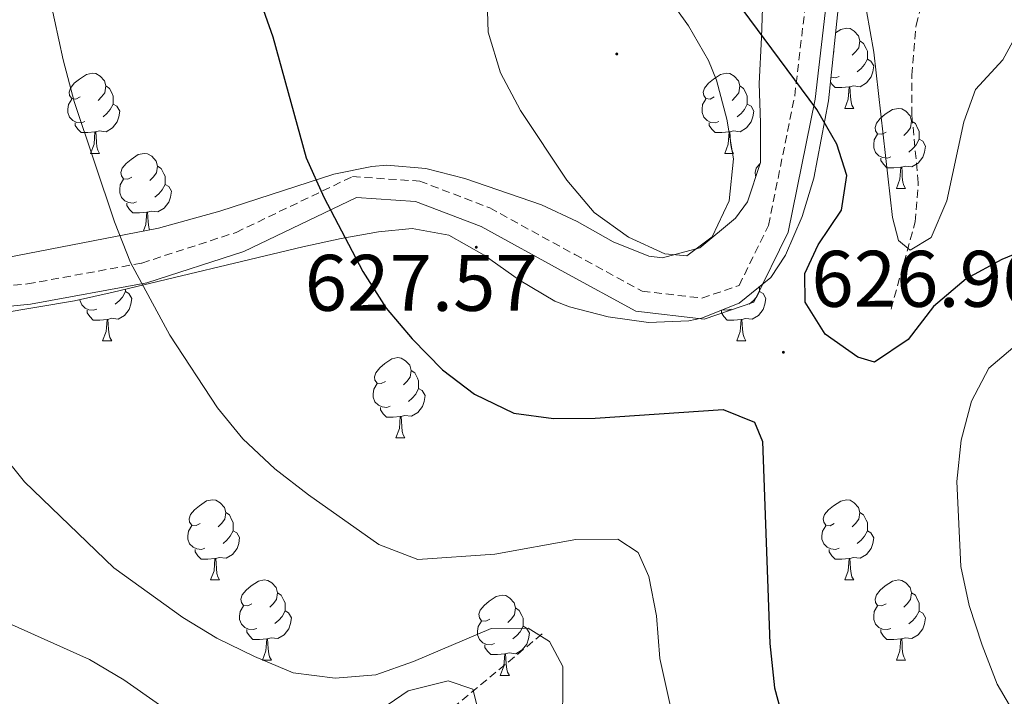
# Model space of a CAD drawing. Units: metres. Extents: x 572480 to 576967, y 4726104 to 4729122.
# Drawn here: x 576068 to 576191, y 4726825 to 4726910 of the extents above; entities that cross this region are included whole.
import ezdxf
from ezdxf.enums import TextEntityAlignment as Align

# ---------------------------------------------------------------- set-up
doc = ezdxf.new("R2010")
doc.units = ezdxf.units.M
doc.header["$MEASUREMENT"] = 0
doc.linetypes.add('TRAZOSX2', pattern=[1.5, 1, -0.5])
for name, color, linetype, lineweight in [('Carátula', 7, 'Continuous', 5), ('Level 11', 142, 'Continuous', 13), ('Level 21', 19, 'Continuous', 0), ('Level 35', 92, 'Continuous', 0), ('Level 36', 19, 'Continuous', 40), ('Level 4', 36, 'Continuous', 30), ('Level 41', 19, 'Continuous', 0), ('Level 5', 36, 'Continuous', 0), ('Level 7', 1, 'Continuous', 0)]:
    doc.layers.add(name, color=color, linetype=linetype, lineweight=lineweight)
doc.styles.add('Arial', font='ARIAL.TTF', dxfattribs={"height": 0.2})

# ---------------------------------------------------------------- blocks, each defined once
blk = doc.blocks.new('5PATER')
at = {"layer": 'Carátula', "linetype": 'Continuous', "lineweight": 5}
h = blk.add_hatch(color=250, dxfattribs=at)
edge = h.paths.add_edge_path()
edge.add_ellipse((0, 0), major_axis=(-1.33, -1.34), ratio=0.999422, start_angle=0, end_angle=360)

msp = doc.modelspace()

# ---------------------------------------------------------------- linework, layer by layer
at = {"layer": 'Level 11', "color": 142, "linetype": 'TRAZOSX2', "lineweight": 13}
for points in [[(576176.66, 4726873.33, 622.12), (576179.68, 4726884.25, 620.3), (576180.06, 4726889.12, 619.56), (576179.25, 4726897.63, 618.47), (576179.25, 4726902.6, 617.92), (576179.78, 4726908.84, 617.26), (576181.06, 4726913.66, 616.62), (576183.72, 4726921.32, 615.43), (576187.08, 4726930.07, 613.61), (576187.25, 4726934.96, 613.09), (576186.11, 4726939.97, 612.74), (576180.39, 4726957.17, 610.01), (576176.06, 4726971.46, 606.88)], [(576132.99, 4726832.69, 614.91), (576121.24, 4726822.95, 608.83), (576117.74, 4726819.75, 607.36), (576108.28, 4726809.45, 604.57), (576105.06, 4726805.88, 602.87), (576102.3, 4726802.12, 601.02), (576101.2, 4726800.06, 600.32), (576100.32, 4726793.51, 599.71), (576098.8, 4726788.83, 598.49), (576091.69, 4726782.86, 596.67), (576082.29, 4726771.73, 593.07), (576068.21, 4726757.66, 589.57), (576059.89, 4726750.05, 588.13), (576053.1, 4726744.87, 586.94), (576049.05, 4726742.45, 585.53), (576040.71, 4726738.23, 582.08), (576027.68, 4726732.21, 579.04), (576023.41, 4726729.8, 578.15), (576019.26, 4726727.02, 577.43), (576012.54, 4726721.52, 577.22)]]:
    msp.add_polyline3d(points, dxfattribs=at)
at = {"layer": 'Level 21', "color": 19, "linetype": 'Continuous', "lineweight": 0}
msp.add_polyline3d([(575979.5, 4726843.24, 600.23), (575995.53, 4726848.2, 602.67), (576007.48, 4726852.08, 605.71), (576023.96, 4726859.54, 608.14), (576035.11, 4726867.42, 610.57), (576045.87, 4726872.47, 613.61), (576055.07, 4726872.55, 614.82), (576068.98, 4726873.93, 617.86), (576083.55, 4726876.59, 619.69), (576095.67, 4726880.53, 622.12), (576109.78, 4726887.28, 625.16), (576117.14, 4726886.8, 626.37), (576125.36, 4726883.65, 627.59), (576135.84, 4726877.91, 628.2), (576144.72, 4726873.07, 628.2), (576153.27, 4726872.07, 627.59), (576159.48, 4726874.2, 626.98), (576163.76, 4726882.95, 626.37), (576167.14, 4726899.59, 623.94), (576169.2, 4726917.27, 620.3), (576169.65, 4726939.3, 613.61), (576168.19, 4726961.31, 608.74), (576160.94, 4726978.37, 605.1)], dxfattribs=at)
at = {"layer": 'Level 21', "color": 19, "linetype": 'TRAZOSX2', "lineweight": 0}
msp.add_polyline3d([(575979.23, 4726845.85, 600.23), (575994.76, 4726850.65, 602.67), (576006.55, 4726854.48, 605.71), (576022.68, 4726861.77, 608.14), (576033.82, 4726869.65, 610.57), (576045.29, 4726875.03, 613.61), (576054.94, 4726875.12, 614.82), (576068.62, 4726876.47, 617.86), (576082.92, 4726879.08, 619.69), (576094.71, 4726882.92, 622.12), (576109.28, 4726889.89, 625.16), (576117.69, 4726889.33, 626.37), (576126.44, 4726885.98, 627.59), (576137.07, 4726880.16, 628.2), (576145.51, 4726875.56, 628.2), (576152.99, 4726874.69, 627.59), (576157.64, 4726876.28, 626.98), (576161.32, 4726883.79, 626.37), (576164.6, 4726900, 623.94), (576166.64, 4726917.45, 620.3), (576167.08, 4726939.24, 613.61), (576165.66, 4726960.7, 608.74), (576158.67, 4726977.14, 605.1)], dxfattribs=at)
at = {"layer": 'Level 35', "color": 92, "linetype": 'Continuous', "lineweight": 0, "ltscale": 0.5}
for points in [[(576158.53, 4726969.71, 612.6), (576159.83, 4726965.07, 614.06), (576161.18, 4726955.63, 616.99), (576161.33, 4726932.93, 623.01), (576160.45, 4726907.31, 629.55), (576160.17, 4726901.52, 630.7), (576160.32, 4726896.62, 631.08), (576160.3, 4726891.67, 630.89), (576158.69, 4726886.73, 630.67), (576157.2, 4726884.69, 630.7), (576152.72, 4726880.97, 630.96), (576148.06, 4726879.72, 631.23), (576146.35, 4726879.93, 631.31), (576141.87, 4726881.74, 631.52), (576137.39, 4726884.29, 631.61), (576132.91, 4726886.35, 631.31), (576123.32, 4726889.64, 629.96), (576118.44, 4726890.89, 629.24), (576113.58, 4726891.31, 628.53), (576111.7, 4726891.15, 628.27), (576106.94, 4726890.2, 627.61), (576092.69, 4726885.56, 625.68), (576085, 4726883.46, 624.62), (576063.24, 4726879.23, 620.97)], [(576065.05, 4726872.79, 620.23), (576074.49, 4726874.35, 622.19), (576079.33, 4726875.45, 622.9), (576103.07, 4726881.12, 625.23), (576107.85, 4726882.16, 626.57), (576112.54, 4726882.98, 628.34), (576116.75, 4726883.41, 629.48), (576121.32, 4726882.55, 630.15), (576125.75, 4726880.05, 630.61), (576130.15, 4726876.96, 630.84), (576134.6, 4726874.32, 630.8), (576136.44, 4726873.62, 630.7), (576141.24, 4726872.37, 630.37), (576146.32, 4726871.65, 630.01), (576151.37, 4726871.87, 629.62), (576152.95, 4726872.2, 629.48), (576157.64, 4726874.08, 629.04), (576161.61, 4726877.29, 628.58), (576163.46, 4726880.07, 628.27), (576165.52, 4726884.89, 627.72), (576167.01, 4726889.71, 627.09), (576168.81, 4726899.36, 625.6), (576170.25, 4726912.97, 622.95)]]:
    msp.add_polyline3d(points, dxfattribs=at)
at = {"layer": 'Level 36', "color": 92, "linetype": 'Continuous', "lineweight": 0}
for points in [[(576169.71, 4726907.89, 0.01), (576170.35, 4726908.31, 0.01), (576171.09, 4726908.47, 0.01), (576171.52, 4726908.41, 0.01), (576172.05, 4726908.1, 0.01), (576172.58, 4726907.51, 0.01), (576172.74, 4726906.87, 0.01), (576172.63, 4726906.02, 0.01), (576172.2, 4726905.49, 0.01), (576171.78, 4726905.07, 0.01)], [(576172.74, 4726906.87, 0.01), (576173.21, 4726906.56, 0.01), (576173.53, 4726905.92, 0.01), (576173.69, 4726905.6, 0.01), (576173.69, 4726905.02, 0.01), (576173.69, 4726904.59, 0.01), (576173.32, 4726903.9, 0.01), (576172.9, 4726903.42, 0.01), (576172.42, 4726903, 0.01)], [(576169.55, 4726905.49, 0.01), (576169.45, 4726905.44, 0.01)], [(576173.69, 4726904.59, 0.01), (576174.14, 4726904.34, 0.01), (576174.49, 4726903.73, 0.01), (576174.38, 4726903, 0.01), (576174.17, 4726902.36, 0.01), (576173.58, 4726901.62, 0.01), (576172.79, 4726901.14, 0.01), (576171.94, 4726901.25, 0.01), (576171.51, 4726901.12, 0.01)], [(576075.21, 4726899.86, 0.01), (576074.68, 4726899.59, 0.01), (576074.15, 4726899.65, 0.01), (576073.89, 4726900.02, 0.01), (576073.83, 4726900.44, 0.01), (576073.99, 4726900.96, 0.01), (576074.47, 4726901.56, 0.01), (576075.11, 4726902.09, 0.01), (576076.01, 4726902.67, 0.01), (576076.75, 4726902.83, 0.01), (576077.18, 4726902.78, 0.01), (576077.71, 4726902.46, 0.01), (576078.24, 4726901.88, 0.01), (576078.4, 4726901.24, 0.01), (576078.29, 4726900.39, 0.01), (576077.86, 4726899.86, 0.01), (576077.44, 4726899.43, 0.01)], [(576154.54, 4726899.86, 0.01), (576154.01, 4726899.59, 0.01), (576153.48, 4726899.65, 0.01), (576153.21, 4726900.02, 0.01), (576153.16, 4726900.44, 0.01), (576153.32, 4726900.96, 0.01), (576153.8, 4726901.56, 0.01), (576154.43, 4726902.09, 0.01), (576155.33, 4726902.67, 0.01), (576156.08, 4726902.83, 0.01), (576156.5, 4726902.78, 0.01), (576157.03, 4726902.46, 0.01), (576157.56, 4726901.88, 0.01), (576157.72, 4726901.24, 0.01), (576157.61, 4726900.39, 0.01), (576157.19, 4726899.86, 0.01), (576156.77, 4726899.43, 0.01)], [(576170.14, 4726902.41, 0.01), (576169.71, 4726902.25, 0.01), (576169.13, 4726902.31, 0.01), (576169.12, 4726902.31, 0.01)], [(576078.4, 4726901.24, 0.01), (576078.87, 4726900.92, 0.01), (576079.19, 4726900.28, 0.01), (576079.35, 4726899.96, 0.01), (576079.35, 4726899.38, 0.01), (576079.35, 4726898.96, 0.01), (576078.98, 4726898.27, 0.01), (576078.56, 4726897.79, 0.01), (576078.08, 4726897.37, 0.01)], [(576157.72, 4726901.24, 0.01), (576158.2, 4726900.92, 0.01), (576158.51, 4726900.28, 0.01), (576158.67, 4726899.96, 0.01), (576158.67, 4726899.38, 0.01), (576158.67, 4726898.96, 0.01), (576158.3, 4726898.27, 0.01), (576157.88, 4726897.79, 0.01), (576157.4, 4726897.37, 0.01)], [(576171.4, 4726901.12, 0.01), (576170.51, 4726901.03, 0.01), (576169.66, 4726901.03, 0.01), (576169.24, 4726901.46, 0.01), (576169.06, 4726901.73, 0.01)], [(576170.85, 4726898.43, 0.01), (576171.29, 4726899.59, 0.01), (576171.4, 4726901.12, 0.01), (576171.51, 4726901.12, 0.01), (576171.54, 4726900.53, 0.01), (576171.58, 4726899.85, 0.01), (576171.65, 4726899.23, 0.01), (576171.76, 4726898.83, 0.01), (576171.98, 4726898.43, 0.01)], [(576075.8, 4726896.78, 0.01), (576075.37, 4726896.62, 0.01), (576074.79, 4726896.68, 0.01), (576074.31, 4726896.89, 0.01), (576073.89, 4726897.31, 0.01), (576073.67, 4726897.9, 0.01), (576073.67, 4726898.32, 0.01), (576073.73, 4726898.9, 0.01), (576074.15, 4726899.59, 0.01)], [(576079.35, 4726898.96, 0.01), (576079.8, 4726898.71, 0.01), (576080.15, 4726898.09, 0.01), (576080.04, 4726897.37, 0.01), (576079.83, 4726896.73, 0.01), (576079.24, 4726895.99, 0.01), (576078.45, 4726895.51, 0.01), (576077.6, 4726895.61, 0.01), (576077.17, 4726895.48, 0.01)], [(576155.12, 4726896.78, 0.01), (576154.7, 4726896.62, 0.01), (576154.11, 4726896.68, 0.01), (576153.64, 4726896.89, 0.01), (576153.21, 4726897.31, 0.01), (576153, 4726897.9, 0.01), (576153, 4726898.32, 0.01), (576153.05, 4726898.9, 0.01), (576153.48, 4726899.59, 0.01)], [(576158.67, 4726898.96, 0.01), (576159.13, 4726898.71, 0.01), (576159.47, 4726898.09, 0.01), (576159.36, 4726897.37, 0.01), (576159.15, 4726896.73, 0.01), (576158.57, 4726895.99, 0.01), (576157.77, 4726895.51, 0.01), (576156.92, 4726895.61, 0.01), (576156.49, 4726895.48, 0.01)], [(576170.85, 4726898.43, 0.01), (576171.98, 4726898.43, 0.01)], [(576176.03, 4726895.46, 0.01), (576175.5, 4726895.19, 0.01), (576174.97, 4726895.25, 0.01), (576174.7, 4726895.62, 0.01), (576174.65, 4726896.04, 0.01), (576174.81, 4726896.56, 0.01), (576175.29, 4726897.16, 0.01), (576175.92, 4726897.69, 0.01), (576176.82, 4726898.27, 0.01), (576177.57, 4726898.43, 0.01), (576177.99, 4726898.38, 0.01), (576178.52, 4726898.06, 0.01), (576179.05, 4726897.48, 0.01), (576179.21, 4726896.84, 0.01), (576179.1, 4726895.99, 0.01), (576178.68, 4726895.46, 0.01), (576178.26, 4726895.03, 0.01)], [(576077.06, 4726895.48, 0.01), (576076.17, 4726895.4, 0.01), (576075.32, 4726895.4, 0.01), (576074.9, 4726895.83, 0.01), (576074.58, 4726896.3, 0.01), (576074.58, 4726896.62, 0.01)], [(576156.38, 4726895.48, 0.01), (576155.49, 4726895.4, 0.01), (576154.65, 4726895.4, 0.01), (576154.22, 4726895.83, 0.01), (576153.9, 4726896.3, 0.01), (576153.9, 4726896.62, 0.01)], [(576179.21, 4726896.84, 0.01), (576179.69, 4726896.52, 0.01), (576180, 4726895.88, 0.01), (576180.16, 4726895.56, 0.01), (576180.16, 4726894.98, 0.01), (576180.16, 4726894.56, 0.01), (576179.79, 4726893.87, 0.01), (576179.37, 4726893.39, 0.01), (576178.89, 4726892.97, 0.01)], [(576076.51, 4726892.8, 0.01), (576076.95, 4726893.96, 0.01), (576077.06, 4726895.48, 0.01), (576077.17, 4726895.48, 0.01), (576077.2, 4726894.9, 0.01), (576077.24, 4726894.21, 0.01), (576077.31, 4726893.6, 0.01), (576077.42, 4726893.2, 0.01), (576077.64, 4726892.8, 0.01)], [(576155.84, 4726892.8, 0.01), (576156.27, 4726893.96, 0.01), (576156.38, 4726895.48, 0.01), (576156.49, 4726895.48, 0.01), (576156.53, 4726894.9, 0.01), (576156.56, 4726894.21, 0.01), (576156.63, 4726893.6, 0.01), (576156.75, 4726893.2, 0.01), (576156.96, 4726892.8, 0.01)], [(576176.61, 4726892.38, 0.01), (576176.19, 4726892.22, 0.01), (576175.6, 4726892.28, 0.01), (576175.13, 4726892.49, 0.01), (576174.7, 4726892.91, 0.01), (576174.49, 4726893.5, 0.01), (576174.49, 4726893.92, 0.01), (576174.54, 4726894.5, 0.01), (576174.97, 4726895.19, 0.01)], [(576180.16, 4726894.56, 0.01), (576180.62, 4726894.31, 0.01), (576180.96, 4726893.69, 0.01), (576180.85, 4726892.97, 0.01), (576180.64, 4726892.33, 0.01), (576180.06, 4726891.59, 0.01), (576179.26, 4726891.11, 0.01), (576178.41, 4726891.21, 0.01), (576177.98, 4726891.08, 0.01)], [(576076.51, 4726892.8, 0.01), (576077.64, 4726892.8, 0.01)], [(576081.69, 4726889.82, 0.01), (576081.16, 4726889.56, 0.01), (576080.63, 4726889.61, 0.01), (576080.36, 4726889.98, 0.01), (576080.31, 4726890.41, 0.01), (576080.47, 4726890.93, 0.01), (576080.95, 4726891.52, 0.01), (576081.58, 4726892.05, 0.01), (576082.48, 4726892.64, 0.01), (576083.23, 4726892.8, 0.01), (576083.65, 4726892.74, 0.01), (576084.18, 4726892.43, 0.01), (576084.71, 4726891.84, 0.01), (576084.87, 4726891.2, 0.01), (576084.76, 4726890.35, 0.01), (576084.34, 4726889.82, 0.01), (576083.92, 4726889.4, 0.01)], [(576155.84, 4726892.8, 0.01), (576156.96, 4726892.8, 0.01)], [(576084.87, 4726891.2, 0.01), (576085.35, 4726890.89, 0.01), (576085.66, 4726890.25, 0.01), (576085.82, 4726889.93, 0.01), (576085.82, 4726889.35, 0.01), (576085.82, 4726888.92, 0.01), (576085.45, 4726888.23, 0.01), (576085.03, 4726887.75, 0.01), (576084.55, 4726887.33, 0.01)], [(576159.73, 4726889.93, 0.01), (576159.69, 4726889.98, 0.01), (576159.63, 4726890.41, 0.01), (576159.79, 4726890.93, 0.01), (576160.24, 4726891.48, 0.01)], [(576177.87, 4726891.08, 0.01), (576176.98, 4726891, 0.01), (576176.14, 4726891, 0.01), (576175.71, 4726891.43, 0.01), (576175.39, 4726891.9, 0.01), (576175.39, 4726892.22, 0.01)], [(576177.33, 4726888.4, 0.01), (576177.76, 4726889.56, 0.01), (576177.87, 4726891.08, 0.01), (576177.98, 4726891.08, 0.01), (576178.02, 4726890.5, 0.01), (576178.05, 4726889.81, 0.01), (576178.12, 4726889.2, 0.01), (576178.24, 4726888.8, 0.01), (576178.45, 4726888.4, 0.01)], [(576082.27, 4726886.74, 0.01), (576081.85, 4726886.58, 0.01), (576081.26, 4726886.64, 0.01), (576080.79, 4726886.85, 0.01), (576080.36, 4726887.28, 0.01), (576080.15, 4726887.86, 0.01), (576080.15, 4726888.28, 0.01), (576080.2, 4726888.87, 0.01), (576080.63, 4726889.56, 0.01)], [(576085.82, 4726888.92, 0.01), (576086.28, 4726888.67, 0.01), (576086.62, 4726888.06, 0.01), (576086.51, 4726887.33, 0.01), (576086.3, 4726886.69, 0.01), (576085.72, 4726885.95, 0.01), (576084.92, 4726885.47, 0.01), (576084.07, 4726885.58, 0.01), (576083.64, 4726885.45, 0.01)], [(576177.33, 4726888.4, 0.01), (576178.45, 4726888.4, 0.01)], [(576083.53, 4726885.45, 0.01), (576082.64, 4726885.36, 0.01), (576081.8, 4726885.36, 0.01), (576081.37, 4726885.79, 0.01), (576081.05, 4726886.27, 0.01), (576081.05, 4726886.58, 0.01)], [(576083.11, 4726883.09, 0.01), (576083.42, 4726883.92, 0.01), (576083.53, 4726885.45, 0.01), (576083.64, 4726885.45, 0.01), (576083.68, 4726884.86, 0.01), (576083.71, 4726884.18, 0.01), (576083.78, 4726883.56, 0.01), (576083.87, 4726883.24, 0.01)], [(576080.86, 4726875.51, 0.01), (576081.31, 4726875.26, 0.01), (576081.66, 4726874.65, 0.01), (576081.55, 4726873.92, 0.01), (576081.34, 4726873.28, 0.01), (576080.75, 4726872.54, 0.01), (576079.96, 4726872.06, 0.01), (576079.11, 4726872.17, 0.01), (576078.68, 4726872.03, 0.01)], [(576080.86, 4726875.81, 0.01), (576080.86, 4726875.51, 0.01), (576080.49, 4726874.82, 0.01), (576080.07, 4726874.34, 0.01), (576079.59, 4726873.92, 0.01)], [(576160.18, 4726875.51, 0.01), (576160.64, 4726875.26, 0.01), (576160.98, 4726874.64, 0.01), (576160.88, 4726873.92, 0.01), (576160.66, 4726873.28, 0.01), (576160.08, 4726872.54, 0.01), (576159.28, 4726872.06, 0.01), (576158.44, 4726872.16, 0.01), (576158, 4726872.03, 0.01)], [(576160.18, 4726876.14, 0.01), (576160.18, 4726875.93, 0.01), (576160.18, 4726875.51, 0.01), (576159.82, 4726874.82, 0.01), (576159.4, 4726874.34, 0.01), (576158.92, 4726873.92, 0.01)], [(576077.31, 4726873.33, 0.01), (576076.88, 4726873.17, 0.01), (576076.3, 4726873.23, 0.01), (576075.82, 4726873.44, 0.01), (576075.4, 4726873.87, 0.01), (576075.18, 4726874.45, 0.01), (576075.18, 4726874.5, 0.01)], [(576078.57, 4726872.03, 0.01), (576077.68, 4726871.95, 0.01), (576076.83, 4726871.95, 0.01), (576076.41, 4726872.38, 0.01), (576076.09, 4726872.85, 0.01), (576076.09, 4726873.17, 0.01)], [(576157.9, 4726872.03, 0.01), (576157, 4726871.95, 0.01), (576156.16, 4726871.95, 0.01), (576155.74, 4726872.38, 0.01), (576155.42, 4726872.85, 0.01), (576155.42, 4726873.17, 0.01)], [(576156.64, 4726873.33, 0.01), (576156.21, 4726873.17, 0.01), (576155.62, 4726873.23, 0.01), (576155.57, 4726873.25, 0.01)], [(576078.02, 4726869.35, 0.01), (576078.46, 4726870.51, 0.01), (576078.57, 4726872.03, 0.01), (576078.68, 4726872.03, 0.01), (576078.71, 4726871.45, 0.01), (576078.75, 4726870.77, 0.01), (576078.82, 4726870.15, 0.01), (576078.93, 4726869.75, 0.01), (576079.15, 4726869.35, 0.01)], [(576157.35, 4726869.35, 0.01), (576157.78, 4726870.51, 0.01), (576157.9, 4726872.03, 0.01), (576158, 4726872.03, 0.01), (576158.04, 4726871.45, 0.01), (576158.08, 4726870.76, 0.01), (576158.14, 4726870.15, 0.01), (576158.26, 4726869.75, 0.01), (576158.48, 4726869.35, 0.01)], [(576078.02, 4726869.35, 0.01), (576079.15, 4726869.35, 0.01)], [(576157.35, 4726869.35, 0.01), (576158.48, 4726869.35, 0.01)], [(576113.42, 4726864.27, 0.01), (576112.88, 4726864.01, 0.01), (576112.36, 4726864.06, 0.01), (576112.09, 4726864.43, 0.01), (576112.04, 4726864.85, 0.01), (576112.2, 4726865.37, 0.01), (576112.68, 4726865.97, 0.01), (576113.31, 4726866.5, 0.01), (576114.21, 4726867.09, 0.01), (576114.96, 4726867.25, 0.01), (576115.38, 4726867.19, 0.01), (576115.91, 4726866.87, 0.01), (576116.44, 4726866.29, 0.01), (576116.6, 4726865.65, 0.01), (576116.49, 4726864.8, 0.01), (576116.06, 4726864.27, 0.01), (576115.64, 4726863.85, 0.01)], [(576116.6, 4726865.65, 0.01), (576117.08, 4726865.33, 0.01), (576117.39, 4726864.69, 0.01), (576117.55, 4726864.37, 0.01), (576117.55, 4726863.79, 0.01), (576117.55, 4726863.37, 0.01), (576117.18, 4726862.68, 0.01), (576116.76, 4726862.2, 0.01), (576116.28, 4726861.78, 0.01)], [(576114, 4726861.19, 0.01), (576113.57, 4726861.03, 0.01), (576112.99, 4726861.09, 0.01), (576112.52, 4726861.3, 0.01), (576112.09, 4726861.73, 0.01), (576111.88, 4726862.31, 0.01), (576111.88, 4726862.73, 0.01), (576111.93, 4726863.31, 0.01), (576112.36, 4726864.01, 0.01)], [(576117.55, 4726863.37, 0.01), (576118, 4726863.12, 0.01), (576118.35, 4726862.51, 0.01), (576118.24, 4726861.78, 0.01), (576118.03, 4726861.14, 0.01), (576117.44, 4726860.4, 0.01), (576116.65, 4726859.92, 0.01), (576115.8, 4726860.03, 0.01), (576115.37, 4726859.89, 0.01)], [(576115.26, 4726859.89, 0.01), (576114.37, 4726859.81, 0.01), (576113.52, 4726859.81, 0.01), (576113.1, 4726860.24, 0.01), (576112.78, 4726860.71, 0.01), (576112.78, 4726861.03, 0.01)], [(576114.71, 4726857.21, 0.01), (576115.15, 4726858.37, 0.01), (576115.26, 4726859.89, 0.01), (576115.37, 4726859.89, 0.01), (576115.4, 4726859.31, 0.01), (576115.44, 4726858.63, 0.01), (576115.51, 4726858.01, 0.01), (576115.62, 4726857.61, 0.01), (576115.84, 4726857.21, 0.01)], [(576114.71, 4726857.21, 0.01), (576115.84, 4726857.21, 0.01)], [(576090.23, 4726846.5, 0.01), (576089.7, 4726846.24, 0.01), (576089.17, 4726846.29, 0.01), (576088.9, 4726846.66, 0.01), (576088.85, 4726847.09, 0.01), (576089.01, 4726847.61, 0.01), (576089.49, 4726848.2, 0.01), (576090.12, 4726848.73, 0.01), (576091.02, 4726849.32, 0.01), (576091.77, 4726849.48, 0.01), (576092.19, 4726849.42, 0.01), (576092.72, 4726849.11, 0.01), (576093.25, 4726848.52, 0.01), (576093.41, 4726847.88, 0.01), (576093.3, 4726847.03, 0.01), (576092.88, 4726846.5, 0.01), (576092.46, 4726846.08, 0.01)], [(576169.55, 4726846.5, 0.01), (576169.02, 4726846.23, 0.01), (576168.49, 4726846.29, 0.01), (576168.23, 4726846.66, 0.01), (576168.17, 4726847.09, 0.01), (576168.33, 4726847.61, 0.01), (576168.81, 4726848.2, 0.01), (576169.45, 4726848.73, 0.01), (576170.35, 4726849.31, 0.01), (576171.09, 4726849.47, 0.01), (576171.52, 4726849.42, 0.01), (576172.05, 4726849.11, 0.01), (576172.58, 4726848.52, 0.01), (576172.74, 4726847.88, 0.01), (576172.63, 4726847.03, 0.01), (576172.2, 4726846.5, 0.01), (576171.78, 4726846.07, 0.01)], [(576093.41, 4726847.88, 0.01), (576093.89, 4726847.57, 0.01), (576094.2, 4726846.93, 0.01), (576094.36, 4726846.61, 0.01), (576094.36, 4726846.03, 0.01), (576094.36, 4726845.6, 0.01), (576093.99, 4726844.91, 0.01), (576093.57, 4726844.43, 0.01), (576093.09, 4726844.01, 0.01)], [(576172.74, 4726847.88, 0.01), (576173.21, 4726847.57, 0.01), (576173.53, 4726846.93, 0.01), (576173.69, 4726846.61, 0.01), (576173.69, 4726846.03, 0.01), (576173.69, 4726845.6, 0.01), (576173.32, 4726844.91, 0.01), (576172.9, 4726844.43, 0.01), (576172.42, 4726844.01, 0.01)], [(576090.81, 4726843.42, 0.01), (576090.39, 4726843.26, 0.01), (576089.8, 4726843.32, 0.01), (576089.33, 4726843.53, 0.01), (576088.9, 4726843.96, 0.01), (576088.69, 4726844.54, 0.01), (576088.69, 4726844.96, 0.01), (576088.74, 4726845.55, 0.01), (576089.17, 4726846.24, 0.01)], [(576094.36, 4726845.6, 0.01), (576094.82, 4726845.35, 0.01), (576095.16, 4726844.74, 0.01), (576095.05, 4726844.01, 0.01), (576094.84, 4726843.37, 0.01), (576094.26, 4726842.63, 0.01), (576093.46, 4726842.15, 0.01), (576092.61, 4726842.26, 0.01), (576092.18, 4726842.13, 0.01)], [(576170.14, 4726843.42, 0.01), (576169.71, 4726843.26, 0.01), (576169.13, 4726843.32, 0.01), (576168.65, 4726843.53, 0.01), (576168.23, 4726843.95, 0.01), (576168.01, 4726844.54, 0.01), (576168.01, 4726844.96, 0.01), (576168.07, 4726845.55, 0.01), (576168.49, 4726846.23, 0.01)], [(576173.69, 4726845.6, 0.01), (576174.14, 4726845.35, 0.01), (576174.49, 4726844.73, 0.01), (576174.38, 4726844.01, 0.01), (576174.17, 4726843.37, 0.01), (576173.58, 4726842.63, 0.01), (576172.79, 4726842.15, 0.01), (576171.94, 4726842.25, 0.01), (576171.51, 4726842.13, 0.01)], [(576092.07, 4726842.13, 0.01), (576091.18, 4726842.04, 0.01), (576090.34, 4726842.04, 0.01), (576089.91, 4726842.47, 0.01), (576089.59, 4726842.95, 0.01), (576089.59, 4726843.26, 0.01)], [(576171.4, 4726842.13, 0.01), (576170.51, 4726842.04, 0.01), (576169.66, 4726842.04, 0.01), (576169.24, 4726842.47, 0.01), (576168.92, 4726842.95, 0.01), (576168.92, 4726843.26, 0.01)], [(576091.53, 4726839.44, 0.01), (576091.96, 4726840.6, 0.01), (576092.07, 4726842.13, 0.01), (576092.18, 4726842.13, 0.01), (576092.22, 4726841.54, 0.01), (576092.25, 4726840.86, 0.01), (576092.32, 4726840.24, 0.01), (576092.44, 4726839.84, 0.01), (576092.65, 4726839.44, 0.01)], [(576170.85, 4726839.44, 0.01), (576171.29, 4726840.6, 0.01), (576171.4, 4726842.13, 0.01), (576171.51, 4726842.13, 0.01), (576171.54, 4726841.54, 0.01), (576171.58, 4726840.85, 0.01), (576171.65, 4726840.24, 0.01), (576171.76, 4726839.84, 0.01), (576171.98, 4726839.44, 0.01)], [(576091.53, 4726839.44, 0.01), (576092.65, 4726839.44, 0.01)], [(576096.7, 4726836.47, 0.01), (576096.17, 4726836.2, 0.01), (576095.64, 4726836.26, 0.01), (576095.38, 4726836.63, 0.01), (576095.32, 4726837.05, 0.01), (576095.48, 4726837.57, 0.01), (576095.96, 4726838.17, 0.01), (576096.6, 4726838.7, 0.01), (576097.5, 4726839.28, 0.01), (576098.24, 4726839.44, 0.01), (576098.67, 4726839.39, 0.01), (576099.2, 4726839.07, 0.01), (576099.73, 4726838.49, 0.01), (576099.89, 4726837.85, 0.01), (576099.78, 4726837, 0.01), (576099.35, 4726836.47, 0.01), (576098.93, 4726836.04, 0.01)], [(576170.85, 4726839.44, 0.01), (576171.98, 4726839.44, 0.01)], [(576176.03, 4726836.47, 0.01), (576175.5, 4726836.2, 0.01), (576174.97, 4726836.25, 0.01), (576174.7, 4726836.63, 0.01), (576174.65, 4726837.05, 0.01), (576174.81, 4726837.57, 0.01), (576175.29, 4726838.17, 0.01), (576175.92, 4726838.69, 0.01), (576176.82, 4726839.28, 0.01), (576177.57, 4726839.44, 0.01), (576177.99, 4726839.39, 0.01), (576178.52, 4726839.07, 0.01), (576179.05, 4726838.49, 0.01), (576179.21, 4726837.85, 0.01), (576179.1, 4726836.99, 0.01), (576178.68, 4726836.47, 0.01), (576178.26, 4726836.04, 0.01)], [(576099.89, 4726837.85, 0.01), (576100.36, 4726837.53, 0.01), (576100.68, 4726836.89, 0.01), (576100.84, 4726836.57, 0.01), (576100.84, 4726835.99, 0.01), (576100.84, 4726835.57, 0.01), (576100.47, 4726834.88, 0.01), (576100.05, 4726834.4, 0.01), (576099.57, 4726833.98, 0.01)], [(576126.47, 4726834.56, 0.01), (576125.94, 4726834.29, 0.01), (576125.41, 4726834.35, 0.01), (576125.15, 4726834.72, 0.01), (576125.09, 4726835.15, 0.01), (576125.25, 4726835.67, 0.01), (576125.73, 4726836.26, 0.01), (576126.37, 4726836.79, 0.01), (576127.27, 4726837.37, 0.01), (576128.01, 4726837.53, 0.01), (576128.44, 4726837.48, 0.01), (576128.97, 4726837.17, 0.01), (576129.5, 4726836.58, 0.01), (576129.66, 4726835.94, 0.01), (576129.55, 4726835.09, 0.01), (576129.12, 4726834.56, 0.01), (576128.7, 4726834.13, 0.01)], [(576179.21, 4726837.85, 0.01), (576179.69, 4726837.53, 0.01), (576180, 4726836.89, 0.01), (576180.16, 4726836.57, 0.01), (576180.16, 4726835.99, 0.01), (576180.16, 4726835.56, 0.01), (576179.79, 4726834.87, 0.01), (576179.37, 4726834.39, 0.01), (576178.89, 4726833.97, 0.01)], [(576097.29, 4726833.39, 0.01), (576096.86, 4726833.23, 0.01), (576096.28, 4726833.29, 0.01), (576095.8, 4726833.5, 0.01), (576095.38, 4726833.92, 0.01), (576095.16, 4726834.51, 0.01), (576095.16, 4726834.93, 0.01), (576095.22, 4726835.51, 0.01), (576095.64, 4726836.2, 0.01)], [(576129.66, 4726835.94, 0.01), (576130.13, 4726835.63, 0.01), (576130.45, 4726834.99, 0.01), (576130.61, 4726834.67, 0.01), (576130.61, 4726834.09, 0.01), (576130.61, 4726833.66, 0.01), (576130.24, 4726832.97, 0.01), (576129.82, 4726832.49, 0.01), (576129.34, 4726832.07, 0.01)], [(576176.61, 4726833.39, 0.01), (576176.19, 4726833.23, 0.01), (576175.6, 4726833.29, 0.01), (576175.13, 4726833.49, 0.01), (576174.7, 4726833.92, 0.01), (576174.49, 4726834.51, 0.01), (576174.49, 4726834.93, 0.01), (576174.54, 4726835.51, 0.01), (576174.97, 4726836.2, 0.01)], [(576100.84, 4726835.57, 0.01), (576101.29, 4726835.32, 0.01), (576101.64, 4726834.7, 0.01), (576101.53, 4726833.98, 0.01), (576101.32, 4726833.34, 0.01), (576100.73, 4726832.6, 0.01), (576099.94, 4726832.12, 0.01), (576099.09, 4726832.22, 0.01), (576098.66, 4726832.09, 0.01)], [(576180.16, 4726835.56, 0.01), (576180.62, 4726835.31, 0.01), (576180.96, 4726834.7, 0.01), (576180.85, 4726833.97, 0.01), (576180.64, 4726833.33, 0.01), (576180.06, 4726832.59, 0.01), (576179.26, 4726832.11, 0.01), (576178.41, 4726832.22, 0.01), (576177.98, 4726832.09, 0.01)], [(576098.55, 4726832.09, 0.01), (576097.66, 4726832.01, 0.01), (576096.81, 4726832.01, 0.01), (576096.39, 4726832.44, 0.01), (576096.07, 4726832.91, 0.01), (576096.07, 4726833.23, 0.01)], [(576127.06, 4726831.48, 0.01), (576126.63, 4726831.32, 0.01), (576126.05, 4726831.38, 0.01), (576125.57, 4726831.59, 0.01), (576125.15, 4726832.01, 0.01), (576124.93, 4726832.6, 0.01), (576124.93, 4726833.02, 0.01), (576124.99, 4726833.61, 0.01), (576125.41, 4726834.29, 0.01)], [(576130.61, 4726833.66, 0.01), (576131.06, 4726833.41, 0.01), (576131.41, 4726832.79, 0.01), (576131.3, 4726832.07, 0.01), (576131.09, 4726831.43, 0.01), (576130.5, 4726830.69, 0.01), (576129.71, 4726830.21, 0.01), (576128.86, 4726830.31, 0.01), (576128.43, 4726830.19, 0.01)], [(576177.87, 4726832.09, 0.01), (576176.98, 4726832.01, 0.01), (576176.14, 4726832.01, 0.01), (576175.71, 4726832.43, 0.01), (576175.39, 4726832.91, 0.01), (576175.39, 4726833.23, 0.01)], [(576098, 4726829.41, 0.01), (576098.44, 4726830.57, 0.01), (576098.55, 4726832.09, 0.01), (576098.66, 4726832.09, 0.01), (576098.69, 4726831.51, 0.01), (576098.73, 4726830.82, 0.01), (576098.8, 4726830.21, 0.01), (576098.91, 4726829.81, 0.01), (576099.13, 4726829.41, 0.01)], [(576177.33, 4726829.41, 0.01), (576177.76, 4726830.57, 0.01), (576177.87, 4726832.09, 0.01), (576177.98, 4726832.09, 0.01), (576178.02, 4726831.51, 0.01), (576178.05, 4726830.82, 0.01), (576178.12, 4726830.21, 0.01), (576178.24, 4726829.81, 0.01), (576178.45, 4726829.41, 0.01)], [(576128.32, 4726830.19, 0.01), (576127.43, 4726830.1, 0.01), (576126.58, 4726830.1, 0.01), (576126.16, 4726830.53, 0.01), (576125.84, 4726831.01, 0.01), (576125.84, 4726831.32, 0.01)], [(576127.77, 4726827.5, 0.01), (576128.21, 4726828.66, 0.01), (576128.32, 4726830.19, 0.01), (576128.43, 4726830.19, 0.01), (576128.46, 4726829.6, 0.01), (576128.5, 4726828.91, 0.01), (576128.57, 4726828.3, 0.01), (576128.68, 4726827.9, 0.01), (576128.9, 4726827.5, 0.01)], [(576098, 4726829.41, 0.01), (576099.13, 4726829.41, 0.01)], [(576177.33, 4726829.41, 0.01), (576178.45, 4726829.41, 0.01)], [(576127.77, 4726827.5, 0.01), (576128.9, 4726827.5, 0.01)]]:
    msp.add_polyline3d(points, dxfattribs=at)
at = {"layer": 'Level 4', "color": 36, "linetype": 'Continuous', "lineweight": 30}
for points in [[(576095.71, 4726917.55, 625.01), (576099.3, 4726907.37, 625.01), (576103.48, 4726892.26, 625.01), (576105.67, 4726887.32, 625.01), (576110.58, 4726878.03, 625.01), (576113.49, 4726873.42, 625.01), (576116.72, 4726869.6, 625.01), (576120.54, 4726865.71, 625.01), (576124.53, 4726862.7, 625.01), (576129.46, 4726860.3, 625.01), (576134.42, 4726859.62, 625.01), (576139.62, 4726859.66, 625.01), (576155.63, 4726860.78, 625.01), (576159.56, 4726859.18, 625.01), (576160.56, 4726856.77, 625.01), (576161.49, 4726831.48, 625.01), (576162.06, 4726825.97, 625.01), (576163.36, 4726821.15, 625.01)], [(576195.56, 4726881.6, 625.01), (576190.53, 4726879.54, 625.01), (576186.05, 4726877.09, 625.01), (576181.96, 4726873.66, 625.01), (576178.8, 4726869.52, 625.01), (576174.58, 4726866.68, 625.01), (576172.48, 4726867.31, 625.01), (576168.39, 4726870.17, 625.01), (576165.9, 4726874.18, 625.01), (576165.87, 4726877.77, 625.01), (576167.54, 4726881.37, 625.01), (576170.44, 4726885.71, 625.01), (576171.12, 4726890.02, 625.01), (576169.85, 4726893.93, 625.01), (576167.38, 4726898.27, 625.01), (576158.02, 4726910.87, 625.01)]]:
    msp.add_polyline3d(points, dxfattribs=at)
at = {"layer": 'Level 5', "color": 36, "linetype": 'Continuous', "lineweight": 0}
for points in [[(576251.88, 4726991.32, 630.01), (576249.99, 4726975.83, 630.01), (576240.8, 4726934.01, 630.01), (576239.47, 4726929.04, 630.01), (576237.79, 4726924.32, 630.01), (576230.34, 4726904.55, 630.01), (576227.96, 4726899.89, 630.01), (576222.08, 4726891.36, 630.01), (576215.35, 4726883.73, 630.01), (576211.54, 4726880.09, 630.01), (576207.38, 4726877.17, 630.01), (576192.96, 4726869.38, 630.01), (576188.88, 4726865.95, 630.01), (576186.7, 4726861.82, 630.01), (576185.43, 4726856.91, 630.01), (576184.89, 4726851.75, 630.01), (576185.37, 4726841.11, 630.01), (576186.43, 4726836.23, 630.01), (576188.06, 4726831.28, 630.01), (576189.93, 4726826.4, 630.01), (576192.58, 4726821.85, 630.01)], [(576135.55, 4726819.55, 615.01), (576135.6, 4726828.63, 615.01), (576133.94, 4726831.75, 615.01), (576131.25, 4726833.42, 615.01), (576126.62, 4726833.38, 615.01), (576116.89, 4726829.25, 615.01), (576112.18, 4726827.58, 615.01), (576107.09, 4726827.15, 615.01), (576101.86, 4726827.82, 615.01), (576097.01, 4726829.87, 615.01), (576092.3, 4726832.15, 615.01), (576088.03, 4726834.76, 615.01), (576079.43, 4726840.95, 615.01), (576068.26, 4726851.73, 615.01), (576064.99, 4726855.7, 615.01), (576058.93, 4726864.45, 615.01), (576051.16, 4726878.54, 615.01), (576049.18, 4726883.13, 615.01), (576047.41, 4726888.61, 615.01), (576045.24, 4726899.03, 615.01), (576043.5, 4726914.68, 615.01), (576042.32, 4726930.85, 615.01), (576041.69, 4726967.27, 615.01), (576041.98, 4726971.45, 615.01)], [(576154.83, 4726901.94, 630.01), (576156.11, 4726897.06, 630.01), (576156.93, 4726892.1, 630.01), (576156.39, 4726886.88, 630.01), (576154.26, 4726882.36, 630.01), (576151.09, 4726879.98, 630.01), (576148.35, 4726880.22, 630.01), (576143.81, 4726882.31, 630.01), (576139.52, 4726885.4, 630.01), (576136.07, 4726889.44, 630.01), (576130.3, 4726898.16, 630.01), (576127.79, 4726902.89, 630.01), (576126.25, 4726907.97, 630.01), (576126.07, 4726913.26, 630.01), (576127.01, 4726918.42, 630.01), (576129.53, 4726921.77, 630.01), (576132.59, 4726923.04, 630.01), (576136.38, 4726922.74, 630.01), (576141.01, 4726920.88, 630.01), (576145.01, 4726917.35, 630.01), (576148.34, 4726912.92, 630.01), (576151.31, 4726908.77, 630.01), (576153.8, 4726904.43, 630.01), (576154.83, 4726901.94, 630.01)], [(576193.09, 4726909.01, 620.01), (576190.65, 4726904.48, 620.01), (576187.22, 4726900.8, 620.01), (576185.75, 4726896.74, 620.01), (576183.62, 4726886.86, 620.01), (576181.66, 4726882.27, 620.01), (576179.03, 4726880.69, 620.01), (576177.59, 4726881.92, 620.01), (576176.84, 4726884.78, 620.01), (576174.49, 4726905.46, 620.01), (576172.67, 4726915.82, 620.01)], [(576070.9, 4726914.53, 620.01), (576073.08, 4726904.48, 620.01), (576074.44, 4726899.27, 620.01), (576079.52, 4726884.23, 620.01), (576081.52, 4726879.16, 620.01), (576086.42, 4726870.05, 620.01), (576092.38, 4726860.97, 620.01), (576095.54, 4726857.1, 620.01), (576099.54, 4726853.36, 620.01), (576103.77, 4726850.07, 620.01), (576112.59, 4726843.89, 620.01), (576117.44, 4726842, 620.01), (576127.08, 4726842.65, 620.01), (576137.23, 4726844.5, 620.01), (576142.45, 4726844.55, 620.01), (576145.01, 4726842.87, 620.01), (576146.34, 4726839.88, 620.01), (576147.29, 4726834.97, 620.01), (576147.73, 4726829.64, 620.01), (576149.97, 4726819.48, 620.01)], [(576089.19, 4726820.99, 610.01), (576080.69, 4726826.95, 610.01), (576076.39, 4726829.5, 610.01), (576066.26, 4726834.03, 610.01)], [(576124.87, 4726823.64, 610.01), (576124.33, 4726825.79, 610.01), (576121.26, 4726826.81, 610.01), (576116.24, 4726825.59, 610.01), (576112.02, 4726822.69, 610.01)]]:
    msp.add_polyline3d(points, dxfattribs=at)

# ---------------------------------------------------------------- block references
at = {"layer": 'Level 7', "color": 19, "linetype": 'Continuous', "lineweight": 0, "xscale": 0.09999983015004542, "yscale": 0.09999983015004542}
for p in [(576142.34, 4726905.23, 631.83), (576124.76, 4726881.06, 627.58), (576163.18, 4726867.92, 626.97)]:
    msp.add_blockref('5PATER', p, dxfattribs=at)

# ---------------------------------------------------------------- texts
at = {"layer": 'Level 41', "color": 19, "linetype": 'Continuous', "lineweight": 0, "style": 'Arial'}
for s, p in [('627.57', (576103.3, 4726870.92, 627.58)), ('626.96', (576166.68, 4726871.42, 626.97))]:
    msp.add_text(s, height=7, dxfattribs=at).set_placement(p, align=Align.BOTTOM_LEFT)

doc.saveas('drawing.dxf')
